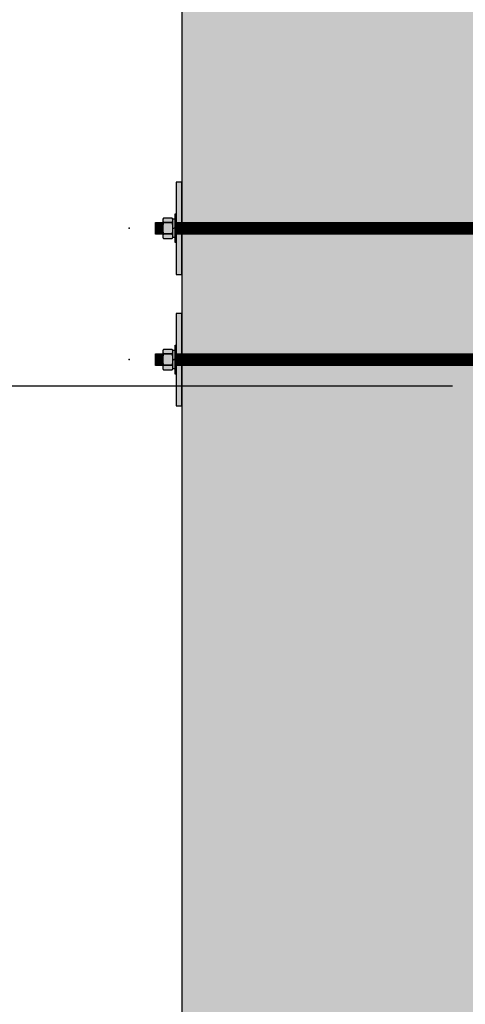
# Model space of a CAD drawing. Units: inches. Extents: x 3828 to 4032, y -7843 to -6259.
# Drawn here: x 3899 to 3919, y -6656 to -6614 of the extents above; entities that cross this region are included whole.
import ezdxf

# ---------------------------------------------------------------- set-up
doc = ezdxf.new("R2010")
doc.units = ezdxf.units.IN
doc.header["$LTSCALE"] = 12
doc.header["$MEASUREMENT"] = 0
for name, color, linetype in [('DIM3', 3, 'Continuous'), ('EXISTING250', 250, 'Continuous'), ('EXISTING254', 254, 'Continuous'), ('FASTENER6', 6, 'Continuous'), ('MASK188', 188, 'Continuous')]:
    doc.layers.add(name, color=color, linetype=linetype)
doc.styles.add('TVM', font='trebuc.ttf')
doc.dimstyles.new('TVM', dxfattribs={"dimscale": 96, "dimtxt": 0.09375, "dimasz": 0.09375, "dimexe": 0.09375, "dimexo": 0.09375, "dimgap": 0.015625, "dimtad": 0, "dimdec": 3, "dimzin": 3, "dimdsep": 46, "dimlunit": 4, "dimtxsty": 'TVM', "dimblk": 'ARCHTICK', "dimcen": 0, "dimclrd": 256, "dimclre": 256, "dimclrt": 256, "dimadec": 1, "dimazin": 0, "dimtfac": 1, "dimtdec": 3, "dimtofl": 0, "dimtmove": 0, "dimatfit": 3, "dimfxl": 1, "dimtfill": 1, "dimfrac": 1, "dimtolj": 1, "dimtzin": 0, "dimlwd": -1, "dimlwe": -1, "dimarcsym": 0})

# ---------------------------------------------------------------- blocks, each defined once
blk = doc.blocks.new('_ArchTick')
at = {"color": 0, "linetype": 'ByBlock', "const_width": 0.15}
blk.add_lwpolyline([(-0.5, -0.5), (0.5, 0.5)], dxfattribs=at)
blk = doc.blocks.new('*D20')
at = {"layer": 'Defpoints', "color": 0, "transparency": 16777216}
for p in [(3287.916, -8750.391), (3312.457, -8750.391), (3288.297, -8846.391)]:
    blk.add_point(p, dxfattribs=at)
at = {"layer": 'DIM3', "transparency": 16777216}
for p, q in [((3310.207, -8750.391), (3285.666, -8750.391)), ((3287.916, -8750.391), (3287.916, -8756.064)), ((3287.916, -8846.391), (3287.916, -8840.718)), ((3286.047, -8846.391), (3285.666, -8846.391))]:
    blk.add_line(p, q, dxfattribs=at)
at = {"layer": 'DIM3', "transparency": 16777216, "xscale": 2.25, "yscale": 2.25, "zscale": 2.25}
for p, rotation in [((3287.916, -8750.391), 90), ((3287.916, -8846.391), 270)]:
    blk.add_blockref('_ArchTick', p, dxfattribs=dict(at, rotation=rotation))
at = {"layer": 'DIM3', "transparency": 16777216, "insert": (3287.916, -8798.391), "char_height": 2.25, "attachment_point": 5, "rotation": 90, "style": 'TVM', "bg_fill": 3, "box_fill_scale": 1.25, "bg_fill_color": 256, "bg_fill_true_color": 13158600, "bg_fill_transparency": 0}
blk.add_mtext('\\A1;CANOPY HEIGHT BOTTOM OF FASCIA ABOVE FINISHED FLOOR', dxfattribs=at)

msp = doc.modelspace()

# ---------------------------------------------------------------- hatches: boundary and pattern name
at = {"layer": 'EXISTING254'}
h = msp.add_hatch(color=256, dxfattribs=at)
h.dxf.hatch_style = 1
h.paths.add_polyline_path([(3920.4449, -6741.4273), (3906.4449, -6741.4273), (3906.4449, -6569.1995), (3920.4449, -6569.1995)])
at = {"layer": 'FASTENER6', "ltscale": 0.03125}
h = msp.add_hatch(dxfattribs=at)
h.set_pattern_fill('ANSI31', color=256, scale=0.25, angle=230)
h.set_pattern_definition([(275, (3906.237148, -6622.577296), (0.0311311, 0.0027236), [])])
h.paths.add_polyline_path([(3905.6167, -6622.8273), (3905.3021, -6622.8273), (3905.3021, -6622.3273), (3905.6167, -6622.3273)])
h = msp.add_hatch(dxfattribs=at)
h.set_pattern_fill('ANSI31', color=256, scale=0.25, angle=230)
h.set_pattern_definition([(275, (3908.302144, -6622.577296), (0.031131084, 0.00272362), [])])
h.paths.add_polyline_path([(3920.9449, -6622.8273), (3906.1949, -6622.8273), (3906.1949, -6622.3273), (3920.9449, -6622.3273)])
at = {"layer": 'MASK188'}
h = msp.add_hatch(color=256, dxfattribs=at)
h.dxf.hatch_style = 1
h.paths.add_polyline_path([(3906.4449, -6620.5773), (3906.1949, -6620.5773), (3906.1949, -6624.5773), (3906.4449, -6624.5773)])
h = msp.add_hatch(color=256, dxfattribs=at)
h.dxf.hatch_style = 1
h.paths.add_polyline_path([(3906.0542, -6622.1895), (3906.0244, -6622.1377), (3905.6466, -6622.1377), (3905.6167, -6622.1895), (3905.6167, -6622.9651), (3905.6466, -6623.0169), (3906.0244, -6623.0169), (3906.0542, -6622.9651)])
h = msp.add_hatch(color=256, dxfattribs=at)
h.dxf.hatch_style = 1
h.paths.add_polyline_path([(3906.0542, -6622.171), (3906.148, -6622.171), (3906.148, -6622.9835), (3906.0542, -6622.9835)])
h = msp.add_hatch(color=256, dxfattribs=at)
h.dxf.hatch_style = 1
h.paths.add_polyline_path([(3906.1949, -6623.2023), (3906.148, -6623.2023), (3906.148, -6621.9523), (3906.1949, -6621.9523)])
h = msp.add_hatch(color=256, dxfattribs=at)
h.dxf.hatch_style = 1
h.paths.add_polyline_path([(3905.6167, -6622.8273), (3905.3021, -6622.8273), (3905.3021, -6622.3273), (3905.6167, -6622.3273)])
h = msp.add_hatch(color=256, dxfattribs=at)
h.dxf.hatch_style = 1
h.paths.add_polyline_path([(3920.9449, -6622.8273), (3906.1949, -6622.8273), (3906.1949, -6622.3273), (3920.9449, -6622.3273)])

# ---------------------------------------------------------------- linework, layer by layer
at = {"layer": 'EXISTING250'}
msp.add_lwpolyline([(3906.4449, -6569.1995), (3906.4449, -6741.4273)], dxfattribs=at)
at = {"layer": 'FASTENER6', "ltscale": 0.03125}
for p, q in [((3906.0244, -6622.3309), (3905.6466, -6622.3309)), ((3905.6466, -6622.3309), (3906.0244, -6622.3309)), ((3905.6466, -6622.8237), (3906.0244, -6622.8237)), ((3906.0244, -6622.8237), (3905.6466, -6622.8237))]:
    msp.add_line(p, q, dxfattribs=at)
for points in [[(3906.4449, -6620.5773), (3906.1949, -6620.5773), (3906.1949, -6624.5773), (3906.4449, -6624.5773)], [(3906.0542, -6622.1895), (3906.0244, -6622.1377), (3905.6466, -6622.1377), (3905.6167, -6622.1895), (3905.6167, -6622.9651), (3905.6466, -6623.0169), (3906.0244, -6623.0169), (3906.0542, -6622.9651)], [(3906.1949, -6623.2023), (3906.148, -6623.2023), (3906.148, -6621.9523), (3906.1949, -6621.9523)], [(3905.6167, -6622.8273), (3905.3021, -6622.8273), (3905.3021, -6622.3273), (3905.6167, -6622.3273)], [(3920.9449, -6622.8273), (3906.1949, -6622.8273), (3906.1949, -6622.3273), (3920.9449, -6622.3273)]]:
    msp.add_lwpolyline(points, close=True, dxfattribs=at)
at = {"layer": 'FASTENER6'}
msp.add_lwpolyline([(3906.0542, -6622.171), (3906.148, -6622.171), (3906.148, -6622.9835), (3906.0542, -6622.9835)], close=True, dxfattribs=at)
msp.add_lwpolyline([(3906.148, -6622.546), (3906.0542, -6622.6085)], dxfattribs=at)
at = {"layer": 'FASTENER6', "ltscale": 0.03125}
for centre, radius, start, end in [((3905.7861, -6622.2349), 0.1693, 150.06338, 179.94758), ((3905.7861, -6622.2349), 0.1693, 150.06338, 179.94758), ((3905.8849, -6622.2349), 0.1693, 0.06075, 29.92484), ((3905.8849, -6622.2349), 0.1693, 0.06075, 29.92484), ((3905.7861, -6622.2349), 0.1693, 180.05242, 214.56502), ((3905.7861, -6622.2349), 0.1693, 180.05242, 214.56509), ((3906.647, -6622.5773), 1.0302, 166.16481, 179.97985), ((3906.647, -6622.5773), 1.0302, 166.16482, 179.97985), ((3906.647, -6622.5773), 1.0302, 180.02015, 193.83519), ((3906.647, -6622.5773), 1.0302, 180.02015, 193.83518), ((3905.8849, -6622.2349), 0.1693, 325.43498, 359.93925), ((3905.8849, -6622.2349), 0.1693, 325.4349, 359.93925), ((3905.024, -6622.5773), 1.0302, 0.02015, 13.83519), ((3905.024, -6622.5773), 1.0302, 0.02015, 13.83518), ((3905.024, -6622.5773), 1.0302, 346.16481, 359.97985), ((3905.024, -6622.5773), 1.0302, 346.16481, 359.97985), ((3905.7861, -6622.9197), 0.1693, 145.43498, 179.94758), ((3905.7861, -6622.9197), 0.1693, 145.43491, 179.94758), ((3905.7861, -6622.9197), 0.1693, 180.05242, 209.94188), ((3905.7861, -6622.9197), 0.1693, 180.05242, 209.94188), ((3905.8849, -6622.9197), 0.1693, 0.05242, 34.56502), ((3905.8849, -6622.9197), 0.1693, 0.05242, 34.56509), ((3905.8849, -6622.9197), 0.1693, 330.06718, 359.94758), ((3905.8849, -6622.9197), 0.1693, 330.06718, 359.94758), ((3905.7861, -6627.9349), 0.1693, 150.06338, 179.94758), ((3905.7861, -6627.9349), 0.1693, 150.06338, 179.94758), ((3905.8849, -6627.9349), 0.1693, 0.06075, 29.92484), ((3905.8849, -6627.9349), 0.1693, 0.06075, 29.92484)]:
    msp.add_arc(centre, radius, start, end, dxfattribs=at)
at = {"layer": 'FASTENER6'}
msp.add_point((3904.1594, -6622.5773), dxfattribs=at)

# ---------------------------------------------------------------- next in the draw order: dimensions: what is measured, and where the dimension line sits
at = {"layer": 'DIM3'}
dim = msp.add_linear_dim(base=(3895.9038, -6629.4273), p1=(3896.2844, -6725.4273), p2=(3920.4449, -6629.4273), angle=90, text='CANOPY HEIGHT BOTTOM OF FASCIA ABOVE FINISHED FLOOR', dimstyle='TVM', override={"dimscale": 24}, dxfattribs=at)
dim.commit()
dim.dimension.update_dxf_attribs({"geometry": '*D20', "text_midpoint": (3895.9038, -6677.4273), "insert": (607.9876, 2120.9639)})

# ---------------------------------------------------------------- next in the draw order: hatches: boundary and pattern name
at = {"layer": 'FASTENER6', "ltscale": 0.03125}
h = msp.add_hatch(dxfattribs=at)
h.set_pattern_fill('ANSI31', color=256, scale=0.25, angle=230)
h.set_pattern_definition([(275, (3906.237148, -6628.277296), (0.0311311, 0.0027236), [])])
h.paths.add_polyline_path([(3905.6167, -6628.5273), (3905.3021, -6628.5273), (3905.3021, -6628.0273), (3905.6167, -6628.0273)])
h = msp.add_hatch(dxfattribs=at)
h.set_pattern_fill('ANSI31', color=256, scale=0.25, angle=230)
h.set_pattern_definition([(275, (3908.302144, -6628.277296), (0.031131084, 0.00272362), [])])
h.paths.add_polyline_path([(3920.9449, -6628.5273), (3906.1949, -6628.5273), (3906.1949, -6628.0273), (3920.9449, -6628.0273)])
at = {"layer": 'MASK188'}
h = msp.add_hatch(color=256, dxfattribs=at)
h.dxf.hatch_style = 1
h.paths.add_polyline_path([(3906.4449, -6626.2773), (3906.1949, -6626.2773), (3906.1949, -6630.2773), (3906.4449, -6630.2773)])
h = msp.add_hatch(color=256, dxfattribs=at)
h.dxf.hatch_style = 1
h.paths.add_polyline_path([(3906.1949, -6628.9023), (3906.148, -6628.9023), (3906.148, -6627.6523), (3906.1949, -6627.6523)])
h = msp.add_hatch(color=256, dxfattribs=at)
h.dxf.hatch_style = 1
h.paths.add_polyline_path([(3905.6167, -6628.5273), (3905.3021, -6628.5273), (3905.3021, -6628.0273), (3905.6167, -6628.0273)])
h = msp.add_hatch(color=256, dxfattribs=at)
h.dxf.hatch_style = 1
h.paths.add_polyline_path([(3906.0542, -6627.8895), (3906.0244, -6627.8377), (3905.6466, -6627.8377), (3905.6167, -6627.8895), (3905.6167, -6628.6651), (3905.6466, -6628.7169), (3906.0244, -6628.7169), (3906.0542, -6628.6651)])
h = msp.add_hatch(color=256, dxfattribs=at)
h.dxf.hatch_style = 1
h.paths.add_polyline_path([(3906.0542, -6627.871), (3906.148, -6627.871), (3906.148, -6628.6835), (3906.0542, -6628.6835)])
h = msp.add_hatch(color=256, dxfattribs=at)
h.dxf.hatch_style = 1
h.paths.add_polyline_path([(3920.9449, -6628.5273), (3906.1949, -6628.5273), (3906.1949, -6628.0273), (3920.9449, -6628.0273)])

# ---------------------------------------------------------------- next in the draw order: linework, layer by layer
at = {"layer": 'FASTENER6', "ltscale": 0.03125}
for p, q in [((3906.0244, -6628.0309), (3905.6466, -6628.0309)), ((3905.6466, -6628.0309), (3906.0244, -6628.0309)), ((3905.6466, -6628.5237), (3906.0244, -6628.5237)), ((3906.0244, -6628.5237), (3905.6466, -6628.5237))]:
    msp.add_line(p, q, dxfattribs=at)
for points in [[(3906.4449, -6626.2773), (3906.1949, -6626.2773), (3906.1949, -6630.2773), (3906.4449, -6630.2773)], [(3906.1949, -6628.9023), (3906.148, -6628.9023), (3906.148, -6627.6523), (3906.1949, -6627.6523)], [(3905.6167, -6628.5273), (3905.3021, -6628.5273), (3905.3021, -6628.0273), (3905.6167, -6628.0273)], [(3906.0542, -6627.8895), (3906.0244, -6627.8377), (3905.6466, -6627.8377), (3905.6167, -6627.8895), (3905.6167, -6628.6651), (3905.6466, -6628.7169), (3906.0244, -6628.7169), (3906.0542, -6628.6651)], [(3920.9449, -6628.5273), (3906.1949, -6628.5273), (3906.1949, -6628.0273), (3920.9449, -6628.0273)]]:
    msp.add_lwpolyline(points, close=True, dxfattribs=at)
at = {"layer": 'FASTENER6'}
msp.add_lwpolyline([(3906.0542, -6627.871), (3906.148, -6627.871), (3906.148, -6628.6835), (3906.0542, -6628.6835)], close=True, dxfattribs=at)
msp.add_lwpolyline([(3906.148, -6628.246), (3906.0542, -6628.3085)], dxfattribs=at)
at = {"layer": 'FASTENER6', "ltscale": 0.03125}
for centre, radius, start, end in [((3905.7861, -6627.9349), 0.1693, 180.05242, 214.56502), ((3905.7861, -6627.9349), 0.1693, 180.05242, 214.56509), ((3906.647, -6628.2773), 1.0302, 166.16481, 179.97985), ((3906.647, -6628.2773), 1.0302, 166.16482, 179.97985), ((3905.8849, -6627.9349), 0.1693, 325.43498, 359.93925), ((3905.8849, -6627.9349), 0.1693, 325.4349, 359.93925), ((3905.024, -6628.2773), 1.0302, 0.02015, 13.83519), ((3905.024, -6628.2773), 1.0302, 0.02015, 13.83518), ((3906.647, -6628.2773), 1.0302, 180.02015, 193.83519), ((3906.647, -6628.2773), 1.0302, 180.02015, 193.83518), ((3905.7861, -6628.6197), 0.1693, 145.43498, 179.94758), ((3905.7861, -6628.6197), 0.1693, 145.43491, 179.94758), ((3905.7861, -6628.6197), 0.1693, 180.05242, 209.94188), ((3905.7861, -6628.6197), 0.1693, 180.05242, 209.94188), ((3905.024, -6628.2773), 1.0302, 346.16481, 359.97985), ((3905.024, -6628.2773), 1.0302, 346.16481, 359.97985), ((3905.8849, -6628.6197), 0.1693, 0.05242, 34.56502), ((3905.8849, -6628.6197), 0.1693, 0.05242, 34.56509), ((3905.8849, -6628.6197), 0.1693, 330.06718, 359.94758), ((3905.8849, -6628.6197), 0.1693, 330.06718, 359.94758)]:
    msp.add_arc(centre, radius, start, end, dxfattribs=at)
at = {"layer": 'FASTENER6'}
msp.add_point((3904.1594, -6628.2773), dxfattribs=at)

doc.saveas('drawing.dxf')
